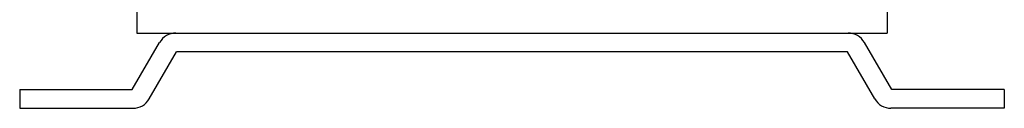
# Model space of a CAD drawing. Extents: x 4726 to 5289, y 716 to 1574.
# Drawn here: x 5184 to 5289, y 1260 to 1269 of the extents above; entities that cross this region are included whole.
import ezdxf

# ---------------------------------------------------------------- set-up
doc = ezdxf.new("R2010")
doc.units = 0
for name, color, linetype in [('0000', 7, 'CONTINUOUS'), ('0010', 7, 'CONTINUOUS'), ('0030', 7, 'CONTINUOUS')]:
    doc.layers.add(name, color=color, linetype=linetype)

msp = doc.modelspace()

# ---------------------------------------------------------------- linework, layer by layer
at = {"layer": '0000', "color": 3, "linetype": 'CONTINUOUS'}
for p, q in [((5196.153, 1428.028), (5196.153, 1268.028)), ((5276.153, 1428.028), (5276.153, 1268.028)), ((5196.153, 1268.028), (5276.153, 1268.028)), ((5271.917, 1266.028), (5200.389, 1266.028))]:
    msp.add_line(p, q, dxfattribs=at)
at = {"layer": '0010', "color": 3, "linetype": 'CONTINUOUS'}
for p, q in [((5195.653, 1262.028), (5198.574, 1267.036)), ((5276.653, 1262.028), (5273.732, 1267.036)), ((5197.468, 1261.02), (5200.389, 1266.028)), ((5274.838, 1261.02), (5271.917, 1266.028)), ((5183.653, 1262.028), (5183.653, 1260.028)), ((5183.653, 1262.028), (5195.653, 1262.028)), ((5288.653, 1262.028), (5276.653, 1262.028)), ((5288.653, 1262.028), (5288.653, 1260.028)), ((5183.653, 1260.028), (5195.74, 1260.028)), ((5288.653, 1260.028), (5276.566, 1260.028))]:
    msp.add_line(p, q, dxfattribs=at)
at = {"layer": '0030', "color": 3, "linetype": 'CONTINUOUS'}
for centre, start, end in [((5200.302, 1266.028), 90, 149.74356), ((5272.004, 1266.028), 30.25644, 90), ((5195.74, 1262.028), 270, 329.74356), ((5276.566, 1262.028), 210.25644, 270)]:
    msp.add_arc(centre, 2, start, end, dxfattribs=at)

doc.saveas('drawing.dxf')
